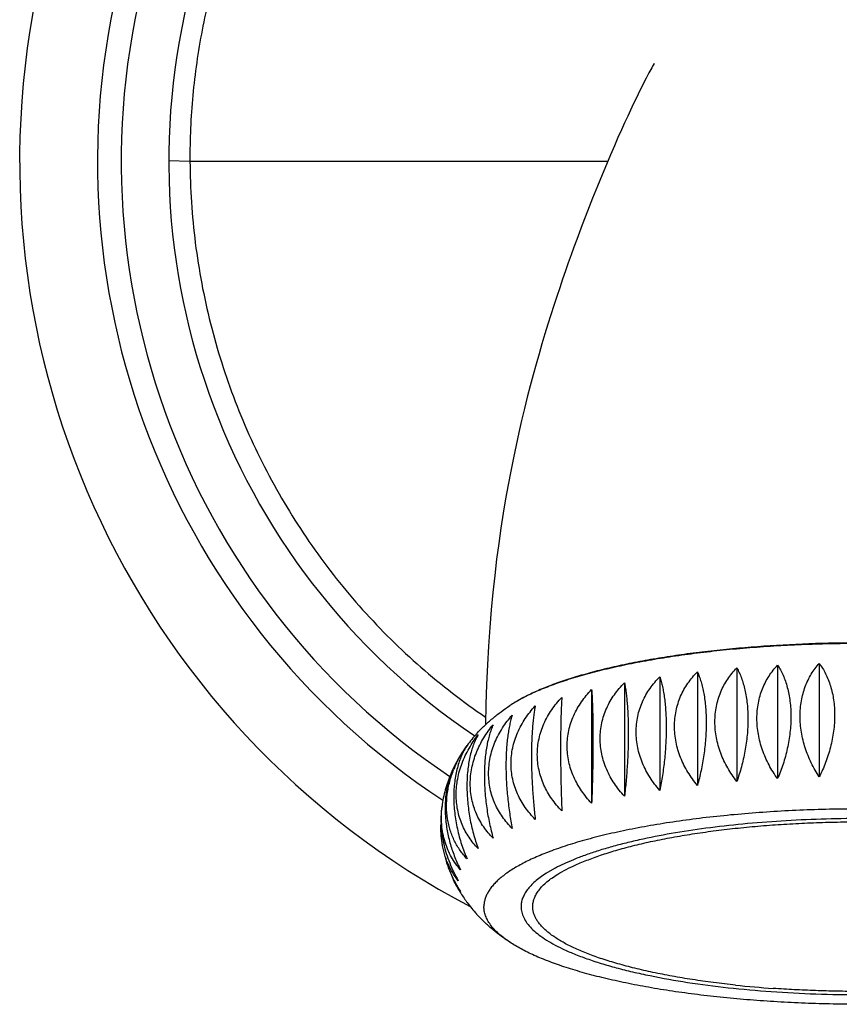
# Model space of a CAD drawing. Units: inches. Extents: x 0 to 11, y 0 to 8.5.
# Drawn here: x 4 to 4.7, y 3.9 to 4.8 of the extents above; entities that cross this region are included whole.
import ezdxf

# ---------------------------------------------------------------- set-up
doc = ezdxf.new("R2010")
doc.units = ezdxf.units.IN
doc.header["$LTSCALE"] = 0.605
doc.header["$MEASUREMENT"] = 0
doc.layers.add('ALL_ASSEMBLY_MEMBERS', color=7, linetype='CONTINUOUS')

msp = doc.modelspace()

# ---------------------------------------------------------------- linework, layer by layer
at = {"layer": 'ALL_ASSEMBLY_MEMBERS', "color": 7, "linetype": 'CONTINUOUS'}
for p, q in [((4.53226, 4.72727), (4.53063, 4.72404)), ((4.53382, 4.73031), (4.53226, 4.72727)), ((4.52889, 4.72054), (4.52703, 4.71675)), ((4.53063, 4.72404), (4.52889, 4.72054)), ((4.52503, 4.71263), (4.5229, 4.70817)), ((4.52703, 4.71675), (4.52503, 4.71263)), ((4.52062, 4.70334), (4.5182, 4.69815)), ((4.5229, 4.70817), (4.52062, 4.70334)), ((4.5182, 4.69815), (4.51563, 4.69255)), ((4.5129, 4.68652), (4.50999, 4.68001)), ((4.51563, 4.69255), (4.5129, 4.68652)), ((4.50999, 4.68001), (4.50691, 4.67299)), ((4.50691, 4.67299), (4.50363, 4.66542)), ((4.14763, 4.65988), (4.12974, 4.66025)), ((4.50128, 4.65988), (4.14763, 4.65988)), ((4.50363, 4.66542), (4.50015, 4.65724)), ((4.50015, 4.65724), (4.49647, 4.64843)), ((4.49647, 4.64843), (4.49257, 4.63893)), ((4.49257, 4.63893), (4.48847, 4.62872)), ((4.48847, 4.62872), (4.48416, 4.61776)), ((4.48416, 4.61776), (4.47969, 4.6061)), ((4.47969, 4.6061), (4.47508, 4.59374)), ((4.68033, 4.23481), (4.68033, 4.1387)), ((4.57723, 4.22766), (4.57723, 4.13155)), ((4.61057, 4.23097), (4.61057, 4.13486)), ((4.64506, 4.23337), (4.64506, 4.13726)), ((4.51546, 4.21843), (4.51546, 4.12232)), ((4.54541, 4.22346), (4.54541, 4.12736)), ((4.4877, 4.21261), (4.4877, 4.11651)), ((4.45619, 4.06112), (4.44889, 4.05683))]:
    msp.add_line(p, q, dxfattribs=at)
for points in [[(4.53928, 4.74044), (4.53851, 4.73907), (4.53772, 4.73764), (4.53694, 4.73621), (4.53614, 4.73472), (4.53535, 4.73323), (4.53382, 4.73031)], [(4.54044, 4.74245), (4.54057, 4.7427), (4.54057, 4.74268), (4.54031, 4.74224), (4.53928, 4.74044)], [(4.47508, 4.59374), (4.47273, 4.58733), (4.47035, 4.58075), (4.46795, 4.57401), (4.46553, 4.56711), (4.46309, 4.56005), (4.46064, 4.55281), (4.45816, 4.5454), (4.45567, 4.5378), (4.45317, 4.53002), (4.45066, 4.52205), (4.44815, 4.51387), (4.44564, 4.5055), (4.44313, 4.49692), (4.44063, 4.48812), (4.43814, 4.47909), (4.43567, 4.46984), (4.43322, 4.46034), (4.43079, 4.45059), (4.42839, 4.44058), (4.42602, 4.43029), (4.42369, 4.41972), (4.42141, 4.40884), (4.41918, 4.39765), (4.417, 4.38612), (4.41489, 4.37426), (4.41286, 4.36203), (4.4109, 4.34943), (4.40903, 4.33643), (4.40726, 4.32302), (4.40561, 4.3092), (4.40407, 4.29493), (4.40268, 4.28023), (4.40143, 4.2651), (4.40035, 4.24952), (4.39944, 4.23349), (4.39873, 4.21704), (4.39822, 4.20018), (4.39794, 4.18296)]]:
    msp.add_lwpolyline(points, dxfattribs=at)
for centre, radius, start, end in [((4.71599, 4.65988), 0.7125, 297.69893, 242.3038), ((4.71599, 4.65988), 0.64658, 303.22882, 236.77229), ((4.71599, 4.65988), 0.6265, 303.78005, 236.23068), ((4.71599, 4.65988), 0.58625, 303.92751, 236.07375), ((4.49327, 4.08646), 0.13517, 118.17411, 120.90885), ((4.48309, 4.09074), 0.12551, 137.64501, 143.48497), ((4.47642, 4.0955), 0.11732, 144.8235, 154.25034), ((4.4795, 4.09344), 0.12102, 143.49979, 144.86585), ((4.4563, 4.11057), 0.09197, 156.51228, 157.98912), ((4.45715, 4.10197), 0.09691, 156.35381, 164.53902), ((4.44997, 4.10388), 0.08948, 164.49419, 173.67553), ((4.55885, 3.85763), 0.2281, 110.98836, 112.31982), ((4.5681, 3.83343), 0.25401, 109.85961, 110.98046), ((4.5201, 3.94285), 0.13443, 117.94901, 118.38519), ((4.42849, 4.07916), 0.06406, 200.29951, 205.66077), ((4.47546, 4.10185), 0.11621, 205.72137, 211.3628), ((4.46637, 4.10015), 0.10708, 208.29078, 213.11343), ((4.47849, 4.10374), 0.11979, 211.38038, 216.20352), ((4.48063, 4.10528), 0.12243, 216.19411, 216.49522), ((4.48456, 4.10832), 0.12739, 216.54305, 222.31088), ((4.70402, 4.89904), 0.9414, 264.23987, 266.18789)]:
    msp.add_arc(centre, radius, start, end, dxfattribs=at)
for points, knots in [([(4.71599, 5.22824), (4.69738, 5.22824), (4.66944, 5.22689), (4.63247, 5.2224), (4.59576, 5.21613), (4.5505, 5.20497), (4.50654, 5.18945), (4.47241, 5.1745), (4.43906, 5.1579), (4.39896, 5.13409), (4.3539, 5.10091), (4.31234, 5.06343), (4.28098, 5.0289), (4.25805, 4.99952), (4.23662, 4.96904), (4.21748, 4.93699), (4.20083, 4.90365), (4.18585, 4.86952), (4.17034, 4.82554), (4.15925, 4.78023), (4.15309, 4.74348), (4.14875, 4.70647), (4.14753, 4.6785), (4.14763, 4.65988)], [0, 0, 0, 0, 0.062459, 0.093701, 0.124943, 0.187416, 0.249895, 0.281147, 0.312401, 0.374896, 0.4374, 0.499906, 0.562412, 0.593674, 0.624936, 0.687442, 0.718704, 0.749967, 0.812469, 0.874971, 0.906239, 0.937511, 1, 1, 1, 1]), ([(4.14763, 4.65988), (4.14776, 4.63679), (4.15004, 4.60212), (4.15723, 4.55648), (4.16468, 4.52262), (4.17416, 4.48928), (4.18563, 4.45657), (4.19905, 4.42461), (4.21438, 4.39351), (4.23156, 4.36341), (4.25054, 4.33439), (4.27123, 4.30658), (4.29358, 4.28008), (4.31749, 4.25498), (4.34288, 4.23138), (4.36967, 4.20938), (4.38839, 4.19582), (4.39794, 4.18933)], [0, 0, 0, 0, 0.124938, 0.187458, 0.249962, 0.31246, 0.374961, 0.437465, 0.499969, 0.562473, 0.624976, 0.68748, 0.749984, 0.812487, 0.874992, 0.937496, 1, 1, 1, 1]), ([(5.01352, 4.19911), (5.01202, 4.2001), (5.00888, 4.20206), (5.00389, 4.20487), (4.99851, 4.20763), (4.99273, 4.21033), (4.98656, 4.21298), (4.98002, 4.21557), (4.97311, 4.21809), (4.96583, 4.22054), (4.95821, 4.22292), (4.94741, 4.22605), (4.9331, 4.22974), (4.915, 4.23376), (4.89579, 4.23742), (4.87558, 4.2407), (4.85447, 4.24358), (4.83259, 4.24604), (4.81006, 4.24808), (4.787, 4.24967), (4.76354, 4.25082), (4.73982, 4.25151), (4.71596, 4.25174), (4.6921, 4.25151), (4.66838, 4.25082), (4.64492, 4.24967), (4.62187, 4.24807), (4.59933, 4.24603), (4.57745, 4.24357), (4.55635, 4.24069), (4.53614, 4.23741), (4.51693, 4.23375), (4.49884, 4.22973), (4.48454, 4.22604), (4.47374, 4.22291), (4.46611, 4.22053), (4.45884, 4.21808), (4.45193, 4.21555), (4.44539, 4.21297), (4.43922, 4.21032), (4.43345, 4.20761), (4.42807, 4.20485), (4.42309, 4.20204), (4.41995, 4.20008), (4.41845, 4.19909)], [0, 0, 0, 0, 0.008831, 0.018201, 0.028114, 0.03857, 0.049567, 0.061101, 0.073163, 0.085744, 0.098835, 0.112423, 0.141033, 0.171454, 0.203547, 0.237159, 0.272125, 0.308269, 0.345409, 0.383354, 0.421906, 0.460866, 0.500031, 0.539195, 0.578154, 0.616705, 0.654648, 0.691785, 0.727927, 0.762889, 0.796497, 0.828585, 0.859001, 0.887606, 0.901191, 0.914279, 0.926858, 0.938917, 0.950448, 0.961442, 0.971895, 0.981805, 0.991172, 1, 1, 1, 1]), ([(4.71599, 4.25219), (4.70117, 4.25219), (4.6718, 4.25165), (4.62848, 4.24928), (4.59334, 4.246), (4.56631, 4.24258), (4.54706, 4.23969), (4.52863, 4.23647), (4.51111, 4.23292), (4.4946, 4.22907), (4.47918, 4.22493), (4.46492, 4.22051), (4.45189, 4.21586), (4.44014, 4.21098), (4.43285, 4.20743), (4.42945, 4.20561)], [0, 0, 0, 0, 0.151998, 0.301227, 0.444949, 0.513924, 0.580581, 0.644641, 0.705825, 0.763864, 0.818506, 0.86957, 0.916915, 0.960422, 1, 1, 1, 1]), ([(4.68033, 4.1387), (4.67786, 4.14249), (4.67335, 4.15045), (4.66822, 4.16319), (4.66495, 4.17653), (4.66399, 4.18784), (4.66436, 4.1967), (4.66519, 4.20312), (4.66655, 4.20929), (4.66842, 4.21515), (4.67077, 4.22066), (4.67355, 4.2258), (4.67672, 4.23053), (4.6791, 4.23343), (4.68033, 4.23481)], [0, 0, 0, 0, 0.131555, 0.264911, 0.398255, 0.529305, 0.593317, 0.655976, 0.717128, 0.776692, 0.834668, 0.891122, 0.946178, 1, 1, 1, 1]), ([(4.68033, 4.23481), (4.68134, 4.23348), (4.68328, 4.23066), (4.68584, 4.22609), (4.68809, 4.22109), (4.69067, 4.21375), (4.69239, 4.20581), (4.69327, 4.19747), (4.69356, 4.18861), (4.69294, 4.17959), (4.69147, 4.17059), (4.68946, 4.16166), (4.68601, 4.15088), (4.68235, 4.14265), (4.68033, 4.1387)], [0, 0, 0, 0, 0.049701, 0.101568, 0.155768, 0.212397, 0.332751, 0.396256, 0.461576, 0.596009, 0.664307, 0.732708, 0.868196, 1, 1, 1, 1]), ([(4.57723, 4.13155), (4.57576, 4.13332), (4.57294, 4.13696), (4.56913, 4.14272), (4.56579, 4.14876), (4.56296, 4.15503), (4.5607, 4.16151), (4.55905, 4.16812), (4.55805, 4.17481), (4.55771, 4.18151), (4.55804, 4.18815), (4.55904, 4.19465), (4.56069, 4.20094), (4.56294, 4.20698), (4.56577, 4.2127), (4.56912, 4.21808), (4.57293, 4.22309), (4.57575, 4.22618), (4.57723, 4.22766)], [0, 0, 0, 0, 0.065045, 0.13012, 0.195139, 0.26, 0.324598, 0.388819, 0.452561, 0.515736, 0.578282, 0.640173, 0.701413, 0.762043, 0.822127, 0.881751, 0.94101, 1, 1, 1, 1]), ([(4.57723, 4.22766), (4.57781, 4.22637), (4.57894, 4.22362), (4.58039, 4.21921), (4.58166, 4.21437), (4.58273, 4.20911), (4.58359, 4.20345), (4.58421, 4.19744), (4.58459, 4.19112), (4.58472, 4.18457), (4.58459, 4.17785), (4.58407, 4.16873), (4.58283, 4.15741), (4.58049, 4.14422), (4.57839, 4.13568), (4.57723, 4.13155)], [0, 0, 0, 0, 0.043651, 0.091052, 0.142274, 0.19728, 0.255906, 0.317862, 0.382729, 0.449981, 0.519011, 0.589163, 0.730189, 0.868316, 1, 1, 1, 1]), ([(4.61057, 4.13486), (4.60775, 4.13849), (4.60261, 4.14613), (4.59767, 4.15654), (4.5948, 4.16526), (4.59322, 4.17191), (4.59226, 4.17863), (4.59194, 4.18533), (4.59226, 4.19196), (4.59321, 4.19843), (4.59478, 4.20468), (4.59693, 4.21065), (4.59962, 4.21631), (4.60282, 4.2216), (4.60646, 4.22651), (4.60916, 4.22953), (4.61057, 4.23097)], [0, 0, 0, 0, 0.130731, 0.261746, 0.327074, 0.392033, 0.456461, 0.520207, 0.583152, 0.645214, 0.706357, 0.766592, 0.825976, 0.884595, 0.942563, 1, 1, 1, 1]), ([(4.61057, 4.23097), (4.61131, 4.22967), (4.61272, 4.22691), (4.61456, 4.22245), (4.61618, 4.21757), (4.61754, 4.21227), (4.61863, 4.20658), (4.61942, 4.20054), (4.6199, 4.19422), (4.62006, 4.18766), (4.61989, 4.18093), (4.61924, 4.17183), (4.61766, 4.16052), (4.61469, 4.1474), (4.61203, 4.13894), (4.61057, 4.13486)], [0, 0, 0, 0, 0.045526, 0.094282, 0.146387, 0.201856, 0.260583, 0.32234, 0.386777, 0.453433, 0.52177, 0.591196, 0.730906, 0.868254, 1, 1, 1, 1]), ([(4.64506, 4.13726), (4.6424, 4.14096), (4.63755, 4.14876), (4.63292, 4.15929), (4.63022, 4.16807), (4.62874, 4.17476), (4.62783, 4.1815), (4.62753, 4.18821), (4.62783, 4.19482), (4.62872, 4.20126), (4.63019, 4.20747), (4.63222, 4.21339), (4.63475, 4.21897), (4.63776, 4.22418), (4.64118, 4.229), (4.64373, 4.23196), (4.64506, 4.23337)], [0, 0, 0, 0, 0.131213, 0.263405, 0.329479, 0.395221, 0.460402, 0.524802, 0.588232, 0.650545, 0.711652, 0.771524, 0.830194, 0.887745, 0.944298, 1, 1, 1, 1]), ([(4.64506, 4.23337), (4.64594, 4.23205), (4.64763, 4.22926), (4.64984, 4.22475), (4.65178, 4.21982), (4.65342, 4.21447), (4.65473, 4.20875), (4.65568, 4.20269), (4.65625, 4.19634), (4.65644, 4.18977), (4.65625, 4.18305), (4.65546, 4.17395), (4.65357, 4.16268), (4.64999, 4.14962), (4.64681, 4.14127), (4.64506, 4.13726)], [0, 0, 0, 0, 0.047577, 0.097846, 0.150956, 0.20697, 0.265838, 0.327397, 0.391367, 0.457364, 0.524925, 0.593536, 0.731756, 0.868209, 1, 1, 1, 1]), ([(4.51546, 4.12232), (4.5139, 4.124), (4.51093, 4.12748), (4.50689, 4.13303), (4.50336, 4.13888), (4.50037, 4.145), (4.49798, 4.15135), (4.49623, 4.15788), (4.49517, 4.16452), (4.49481, 4.17121), (4.49517, 4.17787), (4.49623, 4.18442), (4.49797, 4.19081), (4.50036, 4.19697), (4.50335, 4.20285), (4.50689, 4.20842), (4.51092, 4.21364), (4.5139, 4.21688), (4.51546, 4.21843)], [0, 0, 0, 0, 0.064131, 0.128101, 0.19187, 0.255404, 0.31867, 0.381648, 0.444326, 0.506711, 0.568824, 0.630703, 0.692397, 0.75396, 0.81545, 0.876922, 0.938426, 1, 1, 1, 1]), ([(4.51546, 4.21843), (4.51572, 4.21714), (4.51621, 4.21441), (4.51684, 4.21007), (4.5174, 4.20528), (4.51786, 4.20007), (4.51824, 4.19445), (4.51851, 4.18847), (4.51867, 4.18217), (4.51873, 4.17563), (4.51867, 4.1689), (4.5185, 4.16207), (4.51823, 4.15519), (4.51773, 4.14614), (4.51689, 4.13518), (4.51597, 4.12652), (4.51546, 4.12232)], [0, 0, 0, 0, 0.040935, 0.08642, 0.136426, 0.190817, 0.249337, 0.311599, 0.37709, 0.44519, 0.515195, 0.586361, 0.657939, 0.729221, 0.868424, 1, 1, 1, 1]), ([(4.54541, 4.12736), (4.54389, 4.12908), (4.54097, 4.13264), (4.53573, 4.14016), (4.53143, 4.14829), (4.52831, 4.15685), (4.52661, 4.16343), (4.52557, 4.17009), (4.52521, 4.17679), (4.52556, 4.18343), (4.5266, 4.18996), (4.5283, 4.1963), (4.53064, 4.2024), (4.53356, 4.2082), (4.53817, 4.21549), (4.54237, 4.22043), (4.54541, 4.22346)], [0, 0, 0, 0, 0.064653, 0.129265, 0.257799, 0.321725, 0.385302, 0.448475, 0.511209, 0.573491, 0.635337, 0.696777, 0.757866, 0.818662, 0.879271, 1, 1, 1, 1]), ([(4.54541, 4.22346), (4.54584, 4.22217), (4.54665, 4.21943), (4.5477, 4.21507), (4.54861, 4.21026), (4.54939, 4.20502), (4.55001, 4.19939), (4.55046, 4.19339), (4.55073, 4.18709), (4.55082, 4.18055), (4.55072, 4.17382), (4.55045, 4.16699), (4.54999, 4.16012), (4.54917, 4.15108), (4.54777, 4.14014), (4.54625, 4.13153), (4.54541, 4.12736)], [0, 0, 0, 0, 0.042067, 0.088365, 0.138887, 0.19352, 0.25208, 0.314205, 0.379434, 0.447174, 0.516769, 0.58751, 0.658683, 0.729611, 0.868373, 1, 1, 1, 1]), ([(4.4877, 4.11651), (4.48613, 4.11815), (4.48312, 4.12154), (4.47905, 4.12698), (4.47547, 4.13274), (4.47244, 4.13878), (4.47003, 4.14507), (4.46826, 4.15155), (4.46719, 4.15816), (4.46683, 4.16484), (4.46719, 4.17151), (4.46826, 4.17809), (4.47002, 4.18453), (4.47244, 4.19075), (4.47547, 4.19671), (4.47904, 4.20237), (4.48312, 4.2077), (4.48613, 4.21102), (4.4877, 4.21261)], [0, 0, 0, 0, 0.063447, 0.126709, 0.189774, 0.252634, 0.315293, 0.377763, 0.440065, 0.502235, 0.564313, 0.626349, 0.68839, 0.750481, 0.812661, 0.874961, 0.937403, 1, 1, 1, 1]), ([(4.4877, 4.21261), (4.48779, 4.21132), (4.48796, 4.20859), (4.48817, 4.20427), (4.48835, 4.19949), (4.48857, 4.19229), (4.48875, 4.18239), (4.48882, 4.16969), (4.48874, 4.15626), (4.48852, 4.14267), (4.48818, 4.1294), (4.48788, 4.12072), (4.4877, 4.11651)], [0, 0, 0, 0, 0.040333, 0.0854, 0.135146, 0.18941, 0.310245, 0.444158, 0.58576, 0.729012, 0.868448, 1, 1, 1, 1]), ([(4.46245, 4.10997), (4.46088, 4.11157), (4.45787, 4.11488), (4.45379, 4.12021), (4.45021, 4.12587), (4.44719, 4.13183), (4.44477, 4.13806), (4.44301, 4.14449), (4.44194, 4.15108), (4.44158, 4.15775), (4.44194, 4.16442), (4.44301, 4.17104), (4.44478, 4.17752), (4.44719, 4.18381), (4.45022, 4.18985), (4.45379, 4.1956), (4.45787, 4.20104), (4.46088, 4.20444), (4.46245, 4.20608)], [0, 0, 0, 0, 0.062597, 0.12504, 0.187339, 0.249519, 0.31161, 0.373651, 0.435687, 0.497766, 0.559935, 0.622238, 0.684707, 0.747366, 0.810226, 0.873291, 0.936553, 1, 1, 1, 1]), ([(4.46245, 4.20608), (4.46237, 4.20479), (4.4622, 4.20206), (4.46199, 4.19773), (4.4618, 4.19296), (4.46159, 4.18575), (4.46141, 4.17585), (4.46134, 4.16315), (4.46142, 4.14973), (4.46163, 4.13613), (4.46197, 4.12286), (4.46228, 4.11418), (4.46245, 4.10997)], [0, 0, 0, 0, 0.040333, 0.0854, 0.135146, 0.18941, 0.310245, 0.444158, 0.58576, 0.729012, 0.868448, 1, 1, 1, 1]), ([(4.39034, 4.1753), (4.39247, 4.17764), (4.39686, 4.18213), (4.40381, 4.18833), (4.411, 4.19398), (4.41595, 4.19744), (4.41845, 4.19909)], [0, 0, 0, 0, 0.257593, 0.509341, 0.7564, 1, 1, 1, 1]), ([(4.43998, 4.10279), (4.43843, 4.10434), (4.43544, 4.10758), (4.43141, 4.1128), (4.42787, 4.11836), (4.42488, 4.12425), (4.42249, 4.13041), (4.42075, 4.1368), (4.41969, 4.14335), (4.41933, 4.15001), (4.41969, 4.1567), (4.42075, 4.16334), (4.4225, 4.16986), (4.42489, 4.17622), (4.42788, 4.18234), (4.43142, 4.18819), (4.43545, 4.19373), (4.43843, 4.19721), (4.43998, 4.1989)], [0, 0, 0, 0, 0.061575, 0.123078, 0.18455, 0.24604, 0.307603, 0.369297, 0.431177, 0.49329, 0.555674, 0.618353, 0.68133, 0.744597, 0.80813, 0.871899, 0.935869, 1, 1, 1, 1]), ([(4.43998, 4.1989), (4.43972, 4.19761), (4.43923, 4.19487), (4.43859, 4.19053), (4.43804, 4.18575), (4.43757, 4.18053), (4.4372, 4.17491), (4.43693, 4.16893), (4.43676, 4.16264), (4.43671, 4.15609), (4.43677, 4.14937), (4.43693, 4.14253), (4.43721, 4.13566), (4.43771, 4.1266), (4.43855, 4.11564), (4.43947, 4.10699), (4.43998, 4.10279)], [0, 0, 0, 0, 0.040935, 0.08642, 0.136426, 0.190817, 0.249337, 0.311599, 0.37709, 0.44519, 0.515195, 0.586361, 0.657939, 0.729221, 0.868424, 1, 1, 1, 1]), ([(4.42053, 4.09504), (4.41749, 4.09807), (4.41329, 4.10301), (4.40868, 4.1103), (4.40576, 4.1161), (4.40342, 4.1222), (4.40172, 4.12854), (4.40068, 4.13507), (4.40034, 4.14171), (4.40069, 4.14841), (4.40173, 4.15507), (4.40343, 4.16165), (4.40655, 4.17021), (4.41085, 4.17834), (4.4161, 4.18586), (4.41901, 4.18942), (4.42053, 4.19114)], [0, 0, 0, 0, 0.120729, 0.181338, 0.242135, 0.303223, 0.364663, 0.426509, 0.488791, 0.551525, 0.614698, 0.678275, 0.742201, 0.870735, 0.935347, 1, 1, 1, 1]), ([(4.42053, 4.19114), (4.4201, 4.18985), (4.41929, 4.18711), (4.41824, 4.18275), (4.41732, 4.17794), (4.41655, 4.1727), (4.41593, 4.16707), (4.41548, 4.16107), (4.41521, 4.15477), (4.41512, 4.14823), (4.41521, 4.1415), (4.41549, 4.13467), (4.41595, 4.1278), (4.41677, 4.11876), (4.41817, 4.10782), (4.41969, 4.09921), (4.42053, 4.09504)], [0, 0, 0, 0, 0.042067, 0.088365, 0.138887, 0.19352, 0.25208, 0.314205, 0.379434, 0.447174, 0.516769, 0.58751, 0.658683, 0.729611, 0.868373, 1, 1, 1, 1]), ([(4.40432, 4.0868), (4.40284, 4.08828), (4.40002, 4.09137), (4.39621, 4.09638), (4.39286, 4.10176), (4.39003, 4.10748), (4.38778, 4.11352), (4.38613, 4.11981), (4.38513, 4.12631), (4.3848, 4.13295), (4.38514, 4.13965), (4.38615, 4.14634), (4.38779, 4.15296), (4.39005, 4.15943), (4.39288, 4.16571), (4.39622, 4.17174), (4.40003, 4.1775), (4.40285, 4.18114), (4.40432, 4.18291)], [0, 0, 0, 0, 0.05899, 0.118249, 0.177873, 0.237958, 0.298587, 0.359828, 0.421719, 0.484265, 0.547439, 0.611181, 0.675403, 0.74, 0.804862, 0.86988, 0.934955, 1, 1, 1, 1]), ([(4.40432, 4.18291), (4.40373, 4.18161), (4.40261, 4.17886), (4.40115, 4.17446), (4.39988, 4.16962), (4.39881, 4.16435), (4.39795, 4.1587), (4.39733, 4.15268), (4.39695, 4.14637), (4.39683, 4.13982), (4.39696, 4.13309), (4.39747, 4.12398), (4.39871, 4.11266), (4.40105, 4.09947), (4.40315, 4.09093), (4.40432, 4.0868)], [0, 0, 0, 0, 0.043651, 0.091052, 0.142274, 0.19728, 0.255906, 0.317862, 0.382729, 0.449981, 0.519011, 0.589163, 0.730189, 0.868316, 1, 1, 1, 1]), ([(4.39152, 4.07817), (4.39011, 4.07961), (4.38741, 4.08263), (4.38377, 4.08755), (4.38058, 4.09284), (4.37788, 4.09849), (4.37573, 4.10447), (4.37416, 4.11072), (4.37321, 4.11719), (4.37289, 4.12381), (4.37322, 4.13052), (4.37418, 4.13723), (4.37575, 4.14389), (4.37862, 4.1526), (4.38356, 4.16301), (4.38871, 4.17066), (4.39152, 4.17428)], [0, 0, 0, 0, 0.057437, 0.115405, 0.174025, 0.233408, 0.293644, 0.354787, 0.416849, 0.479793, 0.54354, 0.607967, 0.672927, 0.738254, 0.869269, 1, 1, 1, 1]), ([(4.39152, 4.17428), (4.39078, 4.17298), (4.38937, 4.17021), (4.38752, 4.16576), (4.38591, 4.16087), (4.38454, 4.15557), (4.38346, 4.14989), (4.38267, 4.14385), (4.38219, 4.13752), (4.38203, 4.13096), (4.3822, 4.12424), (4.38285, 4.11513), (4.38442, 4.10383), (4.3874, 4.0907), (4.39005, 4.08225), (4.39152, 4.07817)], [0, 0, 0, 0, 0.045526, 0.094282, 0.146387, 0.201856, 0.260583, 0.32234, 0.386777, 0.453433, 0.52177, 0.591196, 0.730906, 0.868254, 1, 1, 1, 1]), ([(4.38228, 4.16535), (4.3814, 4.16404), (4.37971, 4.16125), (4.37749, 4.15674), (4.37555, 4.1518), (4.37391, 4.14646), (4.37261, 4.14073), (4.37166, 4.13467), (4.37108, 4.12833), (4.37089, 4.12176), (4.37109, 4.11503), (4.37187, 4.10594), (4.37377, 4.09466), (4.37734, 4.08161), (4.38052, 4.07326), (4.38228, 4.06924)], [0, 0, 0, 0, 0.047577, 0.097846, 0.150956, 0.20697, 0.265838, 0.327397, 0.391367, 0.457364, 0.524925, 0.593536, 0.731756, 0.868209, 1, 1, 1, 1]), ([(4.37195, 4.14723), (4.37334, 4.15043), (4.37648, 4.15667), (4.38026, 4.16253), (4.38228, 4.16535)], [0, 0, 0, 0, 0.501853, 1, 1, 1, 1]), ([(4.37075, 4.14645), (4.36935, 4.14355), (4.36757, 4.13894), (4.36581, 4.13249), (4.36439, 4.12549), (4.36346, 4.11623), (4.36368, 4.10475), (4.3652, 4.09309), (4.36795, 4.08159), (4.37176, 4.07054), (4.37496, 4.0635), (4.37669, 4.06011)], [0, 0, 0, 0, 0.107976, 0.165053, 0.224102, 0.347469, 0.476402, 0.608504, 0.741214, 0.872271, 1, 1, 1, 1]), ([(4.38228, 4.06924), (4.38123, 4.07035), (4.3792, 4.07266), (4.37641, 4.07635), (4.37386, 4.08029), (4.37159, 4.08447), (4.36961, 4.08888), (4.36795, 4.0935), (4.36662, 4.09831), (4.36531, 4.10499), (4.3646, 4.11367), (4.36525, 4.12426), (4.36737, 4.13483), (4.36967, 4.14168), (4.37103, 4.14504)], [0, 0, 0, 0, 0.056432, 0.113524, 0.171363, 0.23004, 0.289625, 0.350171, 0.411702, 0.474217, 0.601946, 0.732828, 0.865891, 1, 1, 1, 1]), ([(4.36103, 4.11504), (4.36063, 4.1124), (4.3601, 4.107), (4.36009, 4.09878), (4.36084, 4.09042), (4.36285, 4.07928), (4.36706, 4.0658), (4.37202, 4.05568), (4.37482, 4.05088)], [0, 0, 0, 0, 0.119765, 0.243006, 0.368787, 0.496047, 0.750628, 1, 1, 1, 1]), ([(4.37669, 4.06011), (4.37525, 4.06173), (4.37249, 4.06515), (4.3689, 4.07079), (4.36586, 4.07697), (4.36344, 4.08365), (4.3617, 4.09076), (4.36086, 4.09694), (4.36055, 4.10202), (4.3605, 4.10721), (4.36075, 4.11113), (4.36103, 4.11374)], [0, 0, 0, 0, 0.112782, 0.228644, 0.348028, 0.47122, 0.5983, 0.7291, 0.795793, 0.863239, 1, 1, 1, 1]), ([(5.03549, 4.02891), (5.03549, 4.03001), (5.03532, 4.03224), (5.03454, 4.03557), (5.03325, 4.03887), (5.03145, 4.04215), (5.02916, 4.04541), (5.02636, 4.04863), (5.02308, 4.05182), (5.01931, 4.05496), (5.01506, 4.05807), (5.01034, 4.06113), (5.00515, 4.06414), (4.9995, 4.06709), (4.9934, 4.06998), (4.98687, 4.0728), (4.9799, 4.07556), (4.97252, 4.07824), (4.96472, 4.08085), (4.95654, 4.08337), (4.94797, 4.0858), (4.93584, 4.08899), (4.91983, 4.0927), (4.89963, 4.09668), (4.87827, 4.10024), (4.85587, 4.10335), (4.83259, 4.10599), (4.80856, 4.10815), (4.78395, 4.1098), (4.75891, 4.11094), (4.7336, 4.11156), (4.70817, 4.11166), (4.68279, 4.11124), (4.65762, 4.1103), (4.63283, 4.10884), (4.60856, 4.10688), (4.58497, 4.10442), (4.56222, 4.10149), (4.54044, 4.09811), (4.51978, 4.09428), (4.50036, 4.09005), (4.48505, 4.08613), (4.47353, 4.08279), (4.46543, 4.08025), (4.45773, 4.07763), (4.45276, 4.07579), (4.45034, 4.07485)], [0, 0, 0, 0, 0.005391, 0.010901, 0.016637, 0.022696, 0.029157, 0.036083, 0.043525, 0.051517, 0.060087, 0.069253, 0.079025, 0.08941, 0.100409, 0.112019, 0.124235, 0.137048, 0.150447, 0.16442, 0.17895, 0.194022, 0.225716, 0.25934, 0.294715, 0.331645, 0.36992, 0.409318, 0.449612, 0.490562, 0.531929, 0.573466, 0.614927, 0.656067, 0.696641, 0.736411, 0.775145, 0.812617, 0.848615, 0.882935, 0.915391, 0.945815, 0.960218, 0.974059, 0.987324, 1, 1, 1, 1]), ([(4.71599, 4.10347), (4.70463, 4.10347), (4.68204, 4.10312), (4.64856, 4.10158), (4.61602, 4.09902), (4.58489, 4.09549), (4.5556, 4.09105), (4.53257, 4.08654), (4.5154, 4.08248), (4.50351, 4.07932), (4.49237, 4.07598), (4.48524, 4.07357), (4.48181, 4.07233)], [0, 0, 0, 0, 0.143684, 0.285629, 0.423757, 0.556343, 0.681737, 0.798356, 0.852941, 0.904834, 0.953891, 1, 1, 1, 1]), ([(4.36103, 4.08286), (4.36063, 4.08548), (4.3601, 4.09083), (4.36009, 4.09622), (4.36021, 4.09894)], [0, 0, 0, 0, 0.492889, 1, 1, 1, 1]), ([(4.47422, 4.06416), (4.47593, 4.06495), (4.47947, 4.0665), (4.48497, 4.06873), (4.49079, 4.0709), (4.49691, 4.07302), (4.50333, 4.07507), (4.51242, 4.07778), (4.52448, 4.08097), (4.53974, 4.08447), (4.55596, 4.08766), (4.57305, 4.09054), (4.5909, 4.09309), (4.60944, 4.0953), (4.62855, 4.09714), (4.64814, 4.09862), (4.66809, 4.09972), (4.68831, 4.10044), (4.70867, 4.10077), (4.72907, 4.10072), (4.7494, 4.10027), (4.76956, 4.09945), (4.78942, 4.09824), (4.80888, 4.09666), (4.82784, 4.09471), (4.84619, 4.09241), (4.86384, 4.08976), (4.88069, 4.08679), (4.89665, 4.08351), (4.91163, 4.07994), (4.92343, 4.07668), (4.93232, 4.07392), (4.93857, 4.07183), (4.94452, 4.06968), (4.95016, 4.06748), (4.95548, 4.06523), (4.96048, 4.06292), (4.96514, 4.06057), (4.96947, 4.05818), (4.97346, 4.05575), (4.9771, 4.05328), (4.98039, 4.05078), (4.9824, 4.04903), (4.98335, 4.04815)], [0, 0, 0, 0, 0.01083, 0.022193, 0.034081, 0.046483, 0.059387, 0.072782, 0.100994, 0.131013, 0.162703, 0.195922, 0.23051, 0.266302, 0.303122, 0.340788, 0.379111, 0.417898, 0.456954, 0.496081, 0.53508, 0.573756, 0.611913, 0.649359, 0.685907, 0.721378, 0.755596, 0.788399, 0.819632, 0.849154, 0.876838, 0.889956, 0.902576, 0.914686, 0.926277, 0.937343, 0.947879, 0.957881, 0.967348, 0.976285, 0.984698, 0.992598, 1, 1, 1, 1]), ([(4.37482, 4.05088), (4.37308, 4.05297), (4.36982, 4.05751), (4.36584, 4.06514), (4.36279, 4.07367), (4.3615, 4.07973), (4.36103, 4.08286)], [0, 0, 0, 0, 0.231083, 0.474105, 0.730372, 1, 1, 1, 1]), ([(4.36375, 4.07006), (4.36474, 4.06647), (4.36715, 4.05941), (4.37033, 4.05267), (4.37209, 4.0494)], [0, 0, 0, 0, 0.501587, 1, 1, 1, 1]), ([(4.45034, 4.07485), (4.44821, 4.07403), (4.44407, 4.07236), (4.43808, 4.06974), (4.43247, 4.06707), (4.42724, 4.06435), (4.42241, 4.06158), (4.41797, 4.05876), (4.41393, 4.05591), (4.41029, 4.05301), (4.40707, 4.05009), (4.40427, 4.04713), (4.40225, 4.0446), (4.40087, 4.04257), (4.39966, 4.04059), (4.3984, 4.0381), (4.3973, 4.03505), (4.39664, 4.03198), (4.39649, 4.02993), (4.39649, 4.02891)], [0, 0, 0, 0, 0.092027, 0.179795, 0.263269, 0.342432, 0.417293, 0.487884, 0.554272, 0.616562, 0.674902, 0.729501, 0.780632, 0.805012, 0.828666, 0.874021, 0.917259, 0.959016, 1, 1, 1, 1]), ([(4.47223, 4.06864), (4.46956, 4.06754), (4.46445, 4.06532), (4.45946, 4.06286), (4.45709, 4.0616)], [0, 0, 0, 0, 0.518645, 1, 1, 1, 1]), ([(4.45897, 4.05643), (4.46132, 4.05782), (4.46633, 4.06055), (4.4715, 4.06297), (4.47422, 4.06416)], [0, 0, 0, 0, 0.478074, 1, 1, 1, 1]), ([(4.37669, 4.04165), (4.37556, 4.04314), (4.37342, 4.0463), (4.3716, 4.04966), (4.37075, 4.05142)], [0, 0, 0, 0, 0.488103, 1, 1, 1, 1]), ([(4.44889, 4.05683), (4.44723, 4.05577), (4.4441, 4.05363), (4.43984, 4.05023), (4.43621, 4.04678), (4.43321, 4.04328), (4.43087, 4.03974), (4.42917, 4.03616), (4.42815, 4.03254), (4.42792, 4.03011), (4.42792, 4.02891)], [0, 0, 0, 0, 0.162545, 0.312168, 0.4495, 0.575505, 0.691511, 0.7993, 0.901192, 1, 1, 1, 1]), ([(4.43784, 4.02891), (4.43784, 4.0295), (4.4379, 4.03068), (4.43815, 4.03245), (4.43857, 4.03422), (4.43937, 4.03661), (4.44081, 4.0396), (4.44318, 4.04309), (4.4462, 4.04654), (4.44986, 4.04994), (4.45416, 4.05329), (4.4573, 4.05539), (4.45897, 4.05643)], [0, 0, 0, 0, 0.048872, 0.09815, 0.148229, 0.199483, 0.306797, 0.422575, 0.54866, 0.686407, 0.836678, 1, 1, 1, 1]), ([(4.98355, 4.04796), (4.98434, 4.04722), (4.98582, 4.04574), (4.98782, 4.04343), (4.98952, 4.04109), (4.99093, 4.03875), (4.99204, 4.03638), (4.99284, 4.03401), (4.99335, 4.03163), (4.99354, 4.02924), (4.99343, 4.02685), (4.99301, 4.02447), (4.99229, 4.02209), (4.99127, 4.01973), (4.98994, 4.01738), (4.98832, 4.01504), (4.9864, 4.01272), (4.98419, 4.01042), (4.98169, 4.00814), (4.9789, 4.00589), (4.97583, 4.00366), (4.97247, 4.00145), (4.96884, 3.99928), (4.96493, 3.99714), (4.96075, 3.99504), (4.95469, 3.99222), (4.94646, 3.98881), (4.93579, 3.98498), (4.92416, 3.98134), (4.91164, 3.9779), (4.89826, 3.97468), (4.8841, 3.9717), (4.8692, 3.96896), (4.85364, 3.96648), (4.83748, 3.96428), (4.82079, 3.96235), (4.80364, 3.96071), (4.78612, 3.95936), (4.76829, 3.95832), (4.75023, 3.95758), (4.73202, 3.95715), (4.71375, 3.95704), (4.69548, 3.95723), (4.6773, 3.95774), (4.65929, 3.95855), (4.64736, 3.9593), (4.64143, 3.95973)], [0, 0, 0, 0, 0.008185, 0.0159, 0.023181, 0.030074, 0.036637, 0.042937, 0.04905, 0.05506, 0.061058, 0.067134, 0.073373, 0.079856, 0.086652, 0.09382, 0.10141, 0.10946, 0.118004, 0.127066, 0.136662, 0.146806, 0.157509, 0.168776, 0.180608, 0.193005, 0.219483, 0.248169, 0.278996, 0.311876, 0.346702, 0.383357, 0.421706, 0.461609, 0.50291, 0.545451, 0.589064, 0.633574, 0.678803, 0.72457, 0.770689, 0.816969, 0.863226, 0.909281, 0.954945, 1, 1, 1, 1]), ([(4.41847, 3.99877), (4.41673, 3.99992), (4.41345, 4.00223), (4.40898, 4.00591), (4.40517, 4.00964), (4.40203, 4.01342), (4.39957, 4.01724), (4.39808, 4.0205), (4.39725, 4.02311), (4.39681, 4.02504), (4.39655, 4.02697), (4.39649, 4.02827), (4.39649, 4.02891)], [0, 0, 0, 0, 0.161325, 0.31009, 0.446936, 0.572808, 0.689024, 0.797363, 0.849308, 0.900165, 0.950275, 1, 1, 1, 1]), ([(4.42792, 4.02891), (4.42792, 4.02813), (4.42802, 4.02657), (4.42844, 4.02423), (4.42915, 4.0219), (4.4305, 4.01874), (4.43294, 4.01479), (4.43691, 4.01024), (4.44193, 4.00578), (4.44801, 4.00142), (4.45512, 3.99717), (4.46028, 3.99454), (4.46302, 3.99324)], [0, 0, 0, 0, 0.044371, 0.089333, 0.135458, 0.183273, 0.285658, 0.399537, 0.526907, 0.669056, 0.826656, 1, 1, 1, 1]), ([(4.60954, 3.9624), (4.60333, 3.96306), (4.59112, 3.96451), (4.57321, 3.96705), (4.55607, 3.96993), (4.5398, 3.97312), (4.52447, 3.97661), (4.51237, 3.97981), (4.50323, 3.98251), (4.49678, 3.98457), (4.49063, 3.98668), (4.48479, 3.98886), (4.47926, 3.99108), (4.47405, 3.99336), (4.46916, 3.99568), (4.46461, 3.99806), (4.4604, 4.00047), (4.45653, 4.00292), (4.45301, 4.0054), (4.44985, 4.00792), (4.44705, 4.01047), (4.44461, 4.01305), (4.44254, 4.01565), (4.44083, 4.01827), (4.4395, 4.02091), (4.43854, 4.02357), (4.43797, 4.02623), (4.43784, 4.02802), (4.43784, 4.02891)], [0, 0, 0, 0, 0.097232, 0.191263, 0.281565, 0.367724, 0.449361, 0.526119, 0.562566, 0.597679, 0.631427, 0.663782, 0.694723, 0.724232, 0.752298, 0.778914, 0.804083, 0.827818, 0.850141, 0.871084, 0.890699, 0.909056, 0.926249, 0.942394, 0.957643, 0.972179, 0.986218, 1, 1, 1, 1]), ([(4.41848, 3.99876), (4.41598, 4.00041), (4.41228, 4.003), (4.40748, 4.00667), (4.4027, 4.01054), (4.39688, 4.01573), (4.39248, 4.02022), (4.39035, 4.02257)], [0, 0, 0, 0, 0.243482, 0.366543, 0.490698, 0.742584, 1, 1, 1, 1]), ([(5.01354, 3.99879), (5.01204, 3.99779), (5.0089, 3.99583), (5.00392, 3.99302), (4.99854, 3.99026), (4.99276, 3.98756), (4.9866, 3.98491), (4.98006, 3.98232), (4.97314, 3.9798), (4.96587, 3.97735), (4.95825, 3.97497), (4.94745, 3.97184), (4.93315, 3.96815), (4.91506, 3.96413), (4.89585, 3.96047), (4.87564, 3.95719), (4.85453, 3.95431), (4.83265, 3.95184), (4.81012, 3.94981), (4.78706, 3.94821), (4.76361, 3.94706), (4.73988, 3.94637), (4.71603, 3.94614), (4.69217, 3.94637), (4.66845, 3.94706), (4.64499, 3.94821), (4.62193, 3.9498), (4.5994, 3.95184), (4.57751, 3.9543), (4.55641, 3.95718), (4.53619, 3.96046), (4.51698, 3.96412), (4.49889, 3.96814), (4.48458, 3.97183), (4.47378, 3.97495), (4.46616, 3.97733), (4.45888, 3.97979), (4.45197, 3.98231), (4.44542, 3.98489), (4.43926, 3.98754), (4.43348, 3.99025), (4.42809, 3.99301), (4.42311, 3.99582), (4.41997, 3.99778), (4.41847, 3.99877)], [0, 0, 0, 0, 0.008828, 0.018195, 0.028105, 0.038558, 0.049552, 0.061083, 0.073142, 0.085721, 0.098809, 0.112394, 0.140999, 0.171415, 0.203503, 0.237111, 0.272073, 0.308215, 0.345352, 0.383295, 0.421846, 0.460805, 0.499969, 0.539134, 0.578094, 0.616646, 0.654591, 0.691731, 0.727875, 0.762841, 0.796453, 0.828546, 0.858967, 0.887577, 0.901165, 0.914256, 0.926837, 0.938899, 0.950433, 0.96143, 0.971886, 0.981799, 0.991169, 1, 1, 1, 1]), ([(4.46302, 3.99324), (4.46624, 3.99171), (4.47307, 3.98873), (4.48396, 3.98463), (4.49589, 3.98072), (4.50879, 3.97703), (4.52263, 3.97357), (4.5427, 3.96918), (4.56964, 3.96444), (4.60388, 3.95999), (4.64012, 3.95675), (4.67772, 3.95479), (4.70317, 3.95435), (4.71599, 3.95435)], [0, 0, 0, 0, 0.041534, 0.086729, 0.135478, 0.187653, 0.243086, 0.301579, 0.426876, 0.561598, 0.703591, 0.850607, 1, 1, 1, 1])]:
    msp.add_open_spline(points, degree=3, knots=knots, dxfattribs=at)

doc.saveas('drawing.dxf')
